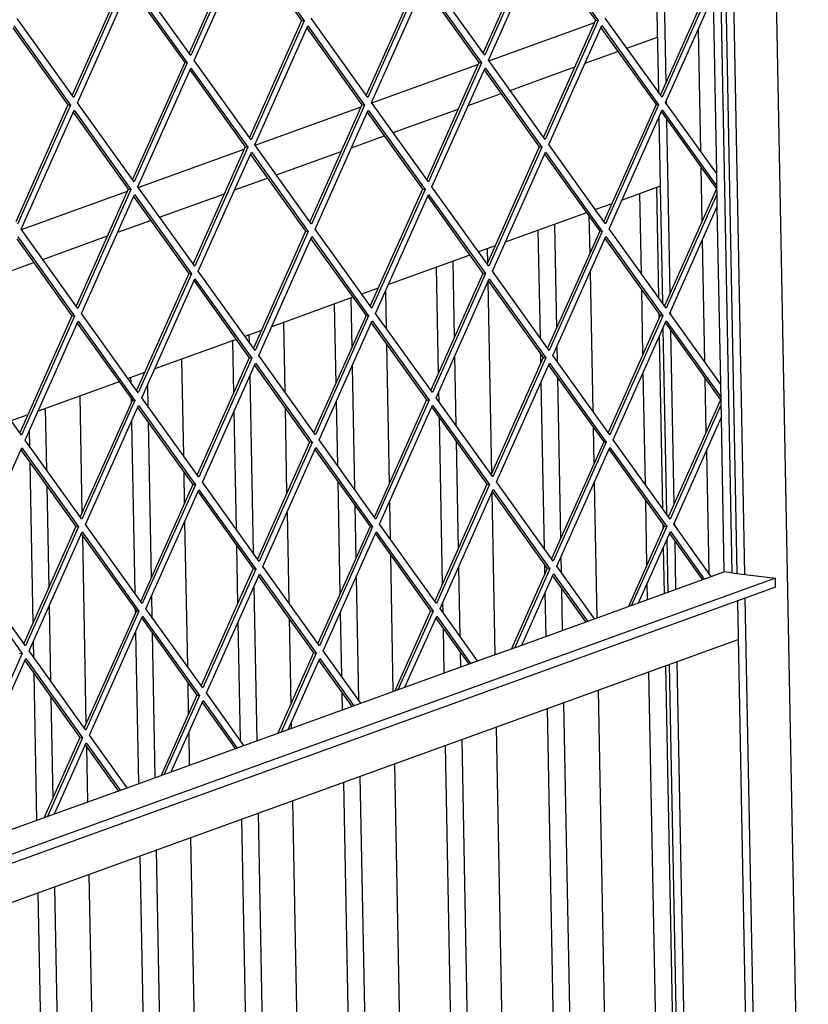
# Model space of a CAD drawing. Units: millimetres. Extents: x 0 to 287, y 17 to 217.
# Drawn here: x 209 to 218, y 45 to 55 of the extents above; entities that cross this region are included whole.
import ezdxf

# ---------------------------------------------------------------- set-up
doc = ezdxf.new("R2010")
doc.units = ezdxf.units.MM

# ---------------------------------------------------------------- blocks, each defined once
blk = doc.blocks.new('Flameplates_1__83', base_point=(5661.96, 1120.17))
at = {"color": 7, "linetype": 'Continuous'}
for p, q in [((6484.31, 1578.34), (6483.81, 1604.53)), ((6489.22, 1606.49), (6489.91, 1570.54)), ((6455.89, 1594.45), (6456.54, 1560.57)), ((6467.17, 1597.14), (6467.41, 1584.94)), ((6450.48, 1592.49), (6451.15, 1557.45)), ((6433.82, 1586.47), (6433.91, 1581.75)), ((6422.56, 1582.41), (6423.04, 1557.38)), ((6417.15, 1580.45), (6417.82, 1545.67)), ((6467.52, 1578.9), (6468.39, 1533.42)), ((6434.02, 1575.71), (6435.22, 1512.79)), ((6400.52, 1572.51), (6400.75, 1560.6)), ((6484.81, 1552.06), (6484.41, 1573.1)), ((6383.82, 1568.41), (6384.32, 1542.48)), ((6389.23, 1570.36), (6389.54, 1554.19)), ((6490.01, 1565.31), (6490.03, 1563.77)), ((6367.16, 1562.39), (6367.59, 1539.71)), ((6350.49, 1556.37), (6350.82, 1539.29)), ((6355.9, 1558.32), (6355.94, 1555.95)), ((6400.85, 1555.37), (6401.72, 1509.6)), ((6490.15, 1557.72), (6491.22, 1501.58)), ((6451.25, 1552.22), (6451.31, 1548.87)), ((6456.65, 1554.53), (6456.74, 1549.65)), ((6333.83, 1550.35), (6334.43, 1518.83)), ((6423.15, 1551.33), (6423.58, 1528.77)), ((6389.65, 1548.14), (6390.42, 1507.88)), ((6485.63, 1509.38), (6484.93, 1546.02)), ((6317.16, 1544.33), (6317.19, 1542.86)), ((6356.15, 1544.95), (6357.26, 1486.99)), ((6451.43, 1542.82), (6452.47, 1488.5)), ((6456.84, 1544.42), (6457.85, 1491.62)), ((6322.65, 1541.75), (6322.78, 1535.06)), ((6417.93, 1539.63), (6417.99, 1536.57)), ((6300.5, 1538.31), (6301.23, 1500.01)), ((6317.29, 1537.63), (6317.32, 1536.09)), ((6384.43, 1536.43), (6384.83, 1515.68)), ((6289.24, 1534.24), (6289.62, 1514.18)), ((6350.93, 1533.24), (6351.67, 1494.79)), ((6367.69, 1534.48), (6368.22, 1506.4)), ((6317.43, 1530.05), (6318.5, 1473.91)), ((6322.88, 1529.83), (6323.86, 1478.84)), ((6418.09, 1531.33), (6419.13, 1476.72)), ((6283.93, 1526.85), (6284.03, 1521.98)), ((6468.49, 1528.18), (6468.72, 1515.99)), ((6423.68, 1523.53), (6424.35, 1488.42)), ((6284.13, 1516.74), (6285.13, 1463.94)), ((6334.53, 1513.59), (6334.73, 1503.21)), ((6384.93, 1510.44), (6385.63, 1473.52)), ((6289.72, 1508.94), (6290.36, 1475.64)), ((6468.84, 1509.94), (6469.68, 1465.75)), ((6435.34, 1506.75), (6436.35, 1453.71)), ((6486.13, 1483.11), (6485.73, 1504.15)), ((6390.52, 1502.65), (6390.85, 1485.23)), ((6401.84, 1503.55), (6402.07, 1491.64)), ((6368.34, 1500.36), (6368.91, 1470.76)), ((6334.84, 1497.16), (6335.74, 1449.87)), ((6491.32, 1496.35), (6491.35, 1494.81)), ((6301.37, 1492.71), (6302.54, 1431.06)), ((6351.77, 1489.56), (6352.13, 1470.33)), ((6491.47, 1488.77), (6491.75, 1473.73)), ((6402.17, 1486.41), (6403.02, 1441.67)), ((6457.97, 1485.57), (6458.06, 1480.7)), ((6424.47, 1482.38), (6424.9, 1459.81)), ((6452.57, 1483.26), (6452.63, 1479.91)), ((6390.97, 1479.18), (6391.74, 1438.92)), ((6357.47, 1475.99), (6358.43, 1425.56)), ((6458.16, 1475.46), (6458.42, 1461.68)), ((6486.35, 1471.77), (6486.25, 1477.06)), ((6323.97, 1472.79), (6324.1, 1466.11)), ((6452.75, 1473.87), (6453.02, 1459.73)), ((6290.47, 1469.6), (6290.94, 1445.22)), ((6318.6, 1468.67), (6318.63, 1467.13)), ((6419.25, 1470.67), (6419.31, 1467.61)), ((6369.01, 1465.52), (6369.54, 1437.45)), ((6385.75, 1467.48), (6386.14, 1446.72)), ((6352.25, 1464.28), (6352.98, 1425.84)), ((6419.41, 1462.37), (6419.69, 1447.69)), ((6318.75, 1461.09), (6319.7, 1411.57)), ((6324.2, 1460.87), (6325.1, 1413.52)), ((6285.25, 1457.89), (6285.34, 1453.02)), ((6425, 1454.57), (6425.09, 1449.64)), ((6492.21, 1450.08), (6498.47, 1122.12)), ((6285.44, 1447.78), (6286.36, 1399.53)), ((6493.06, 1120.17), (6486.8, 1448.13)), ((6335.84, 1444.64), (6336.04, 1434.25)), ((6291.04, 1439.99), (6291.67, 1406.69)), ((6386.24, 1441.49), (6386.36, 1435.65)), ((6470.13, 1442.11), (6476.24, 1122.25)), ((6458.88, 1438.04), (6464.83, 1126.28)), ((6453.47, 1436.09), (6459.42, 1124.33)), ((6369.66, 1431.4), (6369.69, 1429.63)), ((6436.8, 1430.07), (6442.6, 1126.41)), ((6336.16, 1428.21), (6336.36, 1417.59)), ((6302.68, 1423.75), (6303.03, 1405.55)), ((6420.14, 1424.05), (6425.78, 1128.49)), ((6425.54, 1426), (6431.19, 1130.44)), ((6403.47, 1418.03), (6408.96, 1130.57)), ((6392.21, 1413.96), (6397.55, 1134.6)), ((6386.81, 1412.01), (6392.14, 1132.65)), ((6370.14, 1405.98), (6375.32, 1134.73)), ((6358.88, 1401.92), (6363.91, 1138.76)), ((6353.48, 1399.96), (6358.5, 1136.81)), ((6336.81, 1393.94), (6341.68, 1138.89)), ((6320.15, 1387.92), (6324.86, 1140.97)), ((6325.55, 1389.88), (6330.27, 1142.92)), ((6303.48, 1381.9), (6308.04, 1143.05)), ((6286.82, 1375.88), (6291.22, 1145.13)), ((6292.22, 1377.84), (6296.63, 1147.09))]:
    blk.add_line(p, q, dxfattribs=at)
blk = doc.blocks.new('toestel_1050-50_3S__84', base_point=(5400.12, 791.81))
at = {"color": 7, "linetype": 'Continuous'}
for p, q in [((6434.35, 1648), (6469.05, 1660.53)), ((6479.56, 1652.09), (6489.55, 1655.7)), ((6465.89, 1647.16), (6476.65, 1651.04)), ((6396.12, 1634.18), (6430.81, 1646.72)), ((6441.32, 1638.28), (6462.54, 1645.95)), ((6427.66, 1633.34), (6438.42, 1637.23)), ((6357.88, 1620.37), (6392.58, 1632.9)), ((6403.09, 1624.47), (6424.31, 1632.13)), ((6389.42, 1619.53), (6400.18, 1623.42)), ((6319.65, 1606.56), (6354.34, 1619.09)), ((6364.85, 1610.65), (6386.07, 1618.32)), ((6351.19, 1605.72), (6361.95, 1609.61)), ((6490.48, 1606.94), (6478.02, 1602.44)), ((6281.41, 1592.75), (6316.1, 1605.28)), ((6326.62, 1596.84), (6347.83, 1604.51)), ((6474.67, 1601.23), (6469.29, 1599.29)), ((6466.39, 1598.24), (6439.79, 1588.63)), ((6312.95, 1591.91), (6323.71, 1595.79)), ((6288.38, 1583.03), (6309.6, 1590.7)), ((6428.15, 1584.43), (6401.55, 1574.82)), ((6436.43, 1587.42), (6431.05, 1585.47)), ((6274.72, 1578.09), (6285.48, 1581.98)), ((6398.2, 1573.61), (6392.82, 1571.66)), ((6389.92, 1570.61), (6363.32, 1561)), ((6359.96, 1559.79), (6354.58, 1557.85)), ((6351.68, 1556.8), (6325.08, 1547.19)), ((6321.73, 1545.98), (6316.35, 1544.04)), ((6313.44, 1542.99), (6286.85, 1533.38)), ((6283.49, 1532.17), (6278.11, 1530.22))]:
    blk.add_line(p, q, dxfattribs=at)
blk = doc.blocks.new('U-profiel_vonkenscherm_800-50-3S__85', base_point=(5342.95, 1116.22))
at = {"color": 7, "linetype": 'Continuous'}
for p, q in [((6538.95, 1121.64), (6512.94, 2484.07)), ((6497.01, 2451.35), (6515.55, 1480.28)), ((6499.51, 2452.25), (6518.07, 1479.97)), ((6488.73, 1698.36), (6489.89, 1637.69)), ((6491.26, 1697.8), (6492.35, 1640.86)), ((6492.46, 1634.81), (6492.48, 1634.08)), ((6490.05, 1629.4), (6490.48, 1606.94)), ((6492.58, 1628.84), (6493.66, 1571.9)), ((6490.48, 1606.94), (6491.21, 1568.73)), ((6493.78, 1565.86), (6493.79, 1565.12)), ((6491.36, 1560.45), (6492.52, 1499.77)), ((6493.89, 1559.89), (6494.98, 1502.94)), ((6495.09, 1496.9), (6495.11, 1496.17)), ((6492.68, 1491.49), (6493.01, 1474.18)), ((6495.21, 1490.93), (6495.51, 1475.08)), ((6518.22, 1472.18), (6525.02, 1116.22)), ((6515.72, 1471.28), (6522.49, 1116.53)), ((6493.46, 1450.53), (6499.79, 1119.34)), ((6495.96, 1451.44), (6502.31, 1119.03))]:
    blk.add_line(p, q, dxfattribs=at)
blk = doc.blocks.new('L-profiel_vonkenscherm_800-50-3S__86', base_point=(5345.38, 1360.39))
at = {"color": 7, "linetype": 'Continuous'}
for p, q in [((6504.84, 1953.46), (6513.87, 1480.49)), ((6507.75, 1669.09), (6508.85, 1611.25)), ((6502.95, 1658.32), (6503.71, 1618.42)), ((6503.81, 1613.18), (6504.15, 1595.41)), ((6508.85, 1611.25), (6509.06, 1600.13)), ((6509.06, 1600.13), (6510.17, 1542.29)), ((6504.26, 1589.36), (6505.02, 1549.46)), ((6505.12, 1544.23), (6505.46, 1526.45)), ((6510.17, 1542.29), (6510.38, 1531.17)), ((6510.38, 1531.17), (6511.34, 1480.8)), ((6505.58, 1520.41), (6506.34, 1480.5)), ((6528.16, 1478.72), (6248.61, 1377.73)), ((6483.41, 1470.71), (6507.2, 1479.31)), ((6507.2, 1479.31), (6511.34, 1480.8)), ((6513.87, 1480.49), (6511.34, 1480.8)), ((6513.87, 1480.49), (6515.55, 1480.28)), ((6515.55, 1480.28), (6528.16, 1478.72)), ((6528.22, 1475.8), (6528.16, 1478.72)), ((6528.22, 1475.8), (6248.66, 1374.81)), ((6468.97, 1465.49), (6483.41, 1470.71)), ((6445.18, 1456.9), (6468.97, 1465.49)), ((6243.93, 1360.39), (6515.96, 1458.66)), ((6430.73, 1451.68), (6445.18, 1456.9)), ((6406.94, 1443.09), (6430.73, 1451.68)), ((6392.5, 1437.87), (6406.94, 1443.09)), ((6368.71, 1429.27), (6392.5, 1437.87)), ((6354.26, 1424.06), (6368.71, 1429.27)), ((6330.47, 1415.46), (6354.26, 1424.06)), ((6316.02, 1410.24), (6330.47, 1415.46)), ((6292.24, 1401.65), (6316.02, 1410.24)), ((6277.79, 1396.43), (6292.24, 1401.65))]:
    blk.add_line(p, q, dxfattribs=at)
blk = doc.blocks.new('gaas_800-50_3s__87', base_point=(5364, 1385.37))
at = {"color": 7, "linetype": 'Continuous'}
for p, q in [((6353.33, 1688.74), (6336.27, 1650.5)), ((6354.17, 1688.64), (6336.82, 1649.74)), ((6449.58, 1688.79), (6432.52, 1650.55)), ((6450.42, 1688.69), (6433.07, 1649.79)), ((6338.01, 1648.08), (6355.36, 1686.98)), ((6355.07, 1686.32), (6373.11, 1661.17)), ((6355.36, 1686.98), (6373.95, 1661.06)), ((6434.25, 1648.13), (6451.61, 1687.04)), ((6451.31, 1686.38), (6469.35, 1661.22)), ((6451.61, 1687.04), (6470.19, 1661.12)), ((6315.1, 1674.93), (6298.04, 1636.69)), ((6315.94, 1674.82), (6298.59, 1635.92)), ((6336.82, 1649.74), (6318.23, 1675.65)), ((6411.34, 1674.98), (6394.28, 1636.74)), ((6412.18, 1674.88), (6394.83, 1635.98)), ((6433.07, 1649.79), (6414.48, 1675.71)), ((6507.59, 1675.03), (6490.53, 1636.79)), ((6299.77, 1634.27), (6317.12, 1673.17)), ((6316.83, 1672.51), (6334.87, 1647.36)), ((6317.12, 1673.17), (6335.71, 1647.25)), ((6396.02, 1634.32), (6413.37, 1673.22)), ((6413.08, 1672.56), (6431.12, 1647.41)), ((6413.37, 1673.22), (6431.96, 1647.3)), ((6507.67, 1673.22), (6491.08, 1636.03)), ((6492.26, 1634.37), (6507.75, 1669.09)), ((6298.59, 1635.92), (6280, 1661.84)), ((6394.83, 1635.98), (6376.24, 1661.89)), ((6491.08, 1636.03), (6472.49, 1661.95)), ((6278.59, 1658.7), (6296.64, 1633.54)), ((6278.89, 1659.36), (6297.48, 1633.44)), ((6373.11, 1661.17), (6356.05, 1622.93)), ((6373.95, 1661.06), (6356.6, 1622.16)), ((6357.78, 1620.51), (6375.14, 1659.41)), ((6373.11, 1661.17), (6373.95, 1661.06)), ((6374.84, 1658.75), (6392.88, 1633.6)), ((6375.14, 1659.41), (6393.72, 1633.49)), ((6469.35, 1661.22), (6452.3, 1622.98)), ((6470.19, 1661.12), (6452.84, 1622.22)), ((6454.03, 1620.56), (6471.38, 1659.46)), ((6469.35, 1661.22), (6470.19, 1661.12)), ((6471.09, 1658.8), (6489.13, 1633.65)), ((6471.38, 1659.46), (6489.97, 1633.54)), ((6334.87, 1647.36), (6317.81, 1609.11)), ((6335.71, 1647.25), (6318.36, 1608.35)), ((6319.55, 1606.7), (6336.9, 1645.6)), ((6334.87, 1647.36), (6335.71, 1647.25)), ((6336.9, 1645.6), (6355.49, 1619.68)), ((6356.6, 1622.16), (6338.01, 1648.08)), ((6431.12, 1647.41), (6414.06, 1609.17)), ((6431.96, 1647.3), (6414.61, 1608.4)), ((6415.79, 1606.75), (6433.15, 1645.65)), ((6431.12, 1647.41), (6431.96, 1647.3)), ((6433.15, 1645.65), (6451.74, 1619.73)), ((6452.84, 1622.22), (6434.25, 1648.13)), ((6336.61, 1644.94), (6354.65, 1619.78)), ((6432.85, 1644.99), (6450.89, 1619.84)), ((6296.64, 1633.54), (6279.58, 1595.3)), ((6297.48, 1633.44), (6280.13, 1594.54)), ((6296.64, 1633.54), (6297.48, 1633.44)), ((6318.36, 1608.35), (6299.77, 1634.27)), ((6392.88, 1633.6), (6375.83, 1595.35)), ((6393.72, 1633.49), (6376.37, 1594.59)), ((6392.88, 1633.6), (6393.72, 1633.49)), ((6414.61, 1608.4), (6396.02, 1634.32)), ((6489.13, 1633.65), (6472.07, 1595.41)), ((6489.97, 1633.54), (6472.62, 1594.64)), ((6489.13, 1633.65), (6489.97, 1633.54)), ((6508.85, 1611.25), (6492.26, 1634.37)), ((6281.31, 1592.88), (6298.66, 1631.79)), ((6298.37, 1631.13), (6316.41, 1605.97)), ((6298.66, 1631.79), (6317.25, 1605.87)), ((6377.56, 1592.94), (6394.91, 1631.84)), ((6394.62, 1631.18), (6412.66, 1606.02)), ((6394.91, 1631.84), (6413.5, 1605.92)), ((6473.81, 1592.99), (6491.16, 1631.89)), ((6490.86, 1631.23), (6508.91, 1606.08)), ((6491.16, 1631.89), (6508.93, 1607.11)), ((6354.65, 1619.78), (6337.59, 1581.54)), ((6354.65, 1619.78), (6355.49, 1619.68)), ((6376.37, 1594.59), (6357.78, 1620.51)), ((6450.89, 1619.84), (6433.84, 1581.59)), ((6451.74, 1619.73), (6434.38, 1580.83)), ((6450.89, 1619.84), (6451.74, 1619.73)), ((6472.62, 1594.64), (6454.03, 1620.56)), ((6355.49, 1619.68), (6338.14, 1580.78)), ((6339.32, 1579.12), (6356.68, 1618.03)), ((6356.38, 1617.37), (6374.42, 1592.21)), ((6356.68, 1618.03), (6375.26, 1592.11)), ((6435.57, 1579.18), (6452.92, 1618.08)), ((6452.63, 1617.42), (6470.67, 1592.26)), ((6452.92, 1618.08), (6471.51, 1592.16)), ((6316.41, 1605.97), (6299.35, 1567.73)), ((6317.25, 1605.87), (6299.9, 1566.97)), ((6301.09, 1565.31), (6318.44, 1604.21)), ((6316.41, 1605.97), (6317.25, 1605.87)), ((6318.44, 1604.21), (6337.03, 1578.29)), ((6338.14, 1580.78), (6319.55, 1606.7)), ((6412.66, 1606.02), (6395.6, 1567.78)), ((6413.5, 1605.92), (6396.15, 1567.02)), ((6397.34, 1565.36), (6414.69, 1604.27)), ((6412.66, 1606.02), (6413.5, 1605.92)), ((6414.69, 1604.27), (6433.28, 1578.35)), ((6434.38, 1580.83), (6415.79, 1606.75)), ((6508.91, 1606.08), (6491.85, 1567.83)), ((6508.99, 1604.27), (6492.39, 1567.07)), ((6318.15, 1603.55), (6336.19, 1578.4)), ((6414.39, 1603.61), (6432.44, 1578.45)), ((6493.58, 1565.42), (6509.06, 1600.13)), ((6299.9, 1566.97), (6281.31, 1592.88)), ((6374.42, 1592.21), (6357.37, 1553.97)), ((6375.26, 1592.11), (6357.91, 1553.21)), ((6374.42, 1592.21), (6375.26, 1592.11)), ((6396.15, 1567.02), (6377.56, 1592.94)), ((6470.67, 1592.26), (6453.61, 1554.02)), ((6471.51, 1592.16), (6454.16, 1553.26)), ((6470.67, 1592.26), (6471.51, 1592.16)), ((6492.39, 1567.07), (6473.81, 1592.99)), ((6279.91, 1589.74), (6297.95, 1564.59)), ((6280.21, 1590.4), (6298.79, 1564.48)), ((6359.1, 1551.55), (6376.45, 1590.45)), ((6376.16, 1589.79), (6394.2, 1564.64)), ((6376.45, 1590.45), (6395.04, 1564.53)), ((6455.35, 1551.6), (6472.7, 1590.51)), ((6472.4, 1589.85), (6490.45, 1564.69)), ((6472.7, 1590.51), (6491.29, 1564.59)), ((6336.19, 1578.4), (6319.13, 1540.16)), ((6337.03, 1578.29), (6319.68, 1539.39)), ((6336.19, 1578.4), (6337.03, 1578.29)), ((6357.91, 1553.21), (6339.32, 1579.12)), ((6432.44, 1578.45), (6415.38, 1540.21)), ((6433.28, 1578.35), (6415.92, 1539.45)), ((6432.44, 1578.45), (6433.28, 1578.35)), ((6454.16, 1553.26), (6435.57, 1579.18)), ((6320.86, 1537.74), (6338.22, 1576.64)), ((6337.92, 1575.98), (6355.96, 1550.83)), ((6338.22, 1576.64), (6356.81, 1550.72)), ((6417.11, 1537.79), (6434.46, 1576.69)), ((6434.17, 1576.03), (6452.21, 1550.88)), ((6434.46, 1576.69), (6453.05, 1550.77)), ((6319.68, 1539.39), (6301.09, 1565.31)), ((6415.92, 1539.45), (6397.34, 1565.36)), ((6510.17, 1542.29), (6493.58, 1565.42)), ((6297.95, 1564.59), (6280.9, 1526.34)), ((6298.79, 1564.48), (6281.44, 1525.58)), ((6282.63, 1523.93), (6299.98, 1562.83)), ((6297.95, 1564.59), (6298.79, 1564.48)), ((6299.69, 1562.17), (6317.73, 1537.01)), ((6299.98, 1562.83), (6318.57, 1536.91)), ((6394.2, 1564.64), (6377.14, 1526.4)), ((6395.04, 1564.53), (6377.69, 1525.63)), ((6378.88, 1523.98), (6396.23, 1562.88)), ((6394.2, 1564.64), (6395.04, 1564.53)), ((6395.93, 1562.22), (6413.98, 1537.07)), ((6396.23, 1562.88), (6414.82, 1536.96)), ((6490.45, 1564.69), (6473.39, 1526.45)), ((6491.29, 1564.59), (6473.94, 1525.69)), ((6475.12, 1524.03), (6492.47, 1562.93)), ((6490.45, 1564.69), (6491.29, 1564.59)), ((6492.18, 1562.27), (6510.22, 1537.12)), ((6492.47, 1562.93), (6510.25, 1538.15)), ((6281.44, 1525.58), (6262.85, 1551.5)), ((6355.96, 1550.83), (6338.91, 1512.58)), ((6356.81, 1550.72), (6339.45, 1511.82)), ((6340.64, 1510.17), (6357.99, 1549.07)), ((6355.96, 1550.83), (6356.81, 1550.72)), ((6357.99, 1549.07), (6376.58, 1523.15)), ((6377.69, 1525.63), (6359.1, 1551.55)), ((6452.21, 1550.88), (6435.15, 1512.64)), ((6453.05, 1550.77), (6435.7, 1511.87)), ((6436.89, 1510.22), (6454.24, 1549.12)), ((6452.21, 1550.88), (6453.05, 1550.77)), ((6454.24, 1549.12), (6472.83, 1523.2)), ((6473.94, 1525.69), (6455.35, 1551.6)), ((6357.7, 1548.41), (6375.74, 1523.25)), ((6453.94, 1548.46), (6471.99, 1523.31)), ((6317.73, 1537.01), (6300.67, 1498.77)), ((6318.57, 1536.91), (6301.22, 1498.01)), ((6317.73, 1537.01), (6318.57, 1536.91)), ((6339.45, 1511.82), (6320.86, 1537.74)), ((6413.98, 1537.07), (6396.92, 1498.82)), ((6414.82, 1536.96), (6397.46, 1498.06)), ((6413.98, 1537.07), (6414.82, 1536.96)), ((6435.7, 1511.87), (6417.11, 1537.79)), ((6510.22, 1537.12), (6493.16, 1498.88)), ((6302.41, 1496.35), (6319.76, 1535.26)), ((6319.46, 1534.6), (6337.51, 1509.44)), ((6319.76, 1535.26), (6338.35, 1509.34)), ((6398.65, 1496.41), (6416, 1535.31)), ((6415.71, 1534.65), (6433.75, 1509.49)), ((6416, 1535.31), (6434.59, 1509.39)), ((6510.3, 1535.31), (6493.71, 1498.11)), ((6494.9, 1496.46), (6510.38, 1531.17)), ((6301.22, 1498.01), (6282.63, 1523.93)), ((6375.74, 1523.25), (6358.68, 1485.01)), ((6376.58, 1523.15), (6359.23, 1484.25)), ((6375.74, 1523.25), (6376.58, 1523.15)), ((6397.46, 1498.06), (6378.88, 1523.98)), ((6471.99, 1523.31), (6454.93, 1485.06)), ((6472.83, 1523.2), (6455.48, 1484.3)), ((6471.99, 1523.31), (6472.83, 1523.2)), ((6493.71, 1498.11), (6475.12, 1524.03)), ((6264.17, 1482.54), (6281.52, 1521.44)), ((6281.23, 1520.78), (6299.27, 1495.63)), ((6281.52, 1521.44), (6300.11, 1495.52)), ((6360.42, 1482.59), (6377.77, 1521.5)), ((6377.47, 1520.84), (6395.52, 1495.68)), ((6377.77, 1521.5), (6396.36, 1495.58)), ((6456.66, 1482.65), (6474.01, 1521.55)), ((6473.72, 1520.89), (6491.76, 1495.73)), ((6474.01, 1521.55), (6492.6, 1495.63)), ((6337.51, 1509.44), (6320.45, 1471.2)), ((6338.35, 1509.34), (6320.99, 1470.44)), ((6322.18, 1468.78), (6339.53, 1507.68)), ((6337.51, 1509.44), (6338.35, 1509.34)), ((6339.53, 1507.68), (6358.12, 1481.76)), ((6359.23, 1484.25), (6340.64, 1510.17)), ((6433.75, 1509.49), (6416.69, 1471.25)), ((6434.59, 1509.39), (6417.24, 1470.49)), ((6418.43, 1468.83), (6435.78, 1507.74)), ((6433.75, 1509.49), (6434.59, 1509.39)), ((6435.49, 1507.08), (6453.53, 1481.92)), ((6435.78, 1507.74), (6454.37, 1481.82)), ((6455.48, 1484.3), (6436.89, 1510.22)), ((6339.24, 1507.02), (6357.28, 1481.87)), ((6299.27, 1495.63), (6282.21, 1457.39)), ((6300.11, 1495.52), (6282.76, 1456.62)), ((6299.27, 1495.63), (6300.11, 1495.52)), ((6320.99, 1470.44), (6302.41, 1496.35)), ((6395.52, 1495.68), (6378.46, 1457.44)), ((6396.36, 1495.58), (6379.01, 1456.68)), ((6395.52, 1495.68), (6396.36, 1495.58)), ((6417.24, 1470.49), (6398.65, 1496.41)), ((6491.76, 1495.73), (6480.06, 1469.5)), ((6492.6, 1495.63), (6481.12, 1469.88)), ((6491.76, 1495.73), (6492.6, 1495.63)), ((6507.2, 1479.31), (6494.9, 1496.46)), ((6283.95, 1454.97), (6301.3, 1493.87)), ((6301, 1493.21), (6319.05, 1468.06)), ((6301.3, 1493.87), (6319.89, 1467.95)), ((6380.19, 1455.02), (6397.54, 1493.92)), ((6397.25, 1493.26), (6415.29, 1468.11)), ((6397.54, 1493.92), (6416.13, 1468)), ((6483.41, 1470.71), (6493.79, 1493.98)), ((6493.5, 1493.32), (6504.3, 1478.26)), ((6493.79, 1493.98), (6504.91, 1478.48)), ((6282.76, 1456.62), (6264.17, 1482.54)), ((6357.28, 1481.87), (6340.22, 1443.63)), ((6358.12, 1481.76), (6340.77, 1442.86)), ((6357.28, 1481.87), (6358.12, 1481.76)), ((6379.01, 1456.68), (6360.42, 1482.59)), ((6453.53, 1481.92), (6441.83, 1455.69)), ((6454.37, 1481.82), (6442.88, 1456.07)), ((6453.53, 1481.92), (6454.37, 1481.82)), ((6468.97, 1465.49), (6456.66, 1482.65)), ((6263.06, 1480.06), (6281.65, 1454.14)), ((6341.96, 1441.21), (6359.31, 1480.11)), ((6359.01, 1479.45), (6377.06, 1454.3)), ((6359.31, 1480.11), (6377.9, 1454.19)), ((6445.18, 1456.9), (6455.56, 1480.16)), ((6455.26, 1479.5), (6466.06, 1464.44)), ((6455.56, 1480.16), (6466.67, 1464.66)), ((6340.77, 1442.86), (6322.18, 1468.78)), ((6430.73, 1451.68), (6418.43, 1468.83)), ((6319.05, 1468.06), (6301.99, 1429.81)), ((6319.89, 1467.95), (6302.53, 1429.05)), ((6303.72, 1427.4), (6321.07, 1466.3)), ((6319.05, 1468.06), (6319.89, 1467.95)), ((6320.78, 1465.64), (6338.82, 1440.48)), ((6321.07, 1466.3), (6339.66, 1440.38)), ((6415.29, 1468.11), (6403.59, 1441.88)), ((6416.13, 1468), (6404.65, 1442.26)), ((6406.94, 1443.09), (6417.32, 1466.35)), ((6415.29, 1468.11), (6416.13, 1468)), ((6417.03, 1465.69), (6427.83, 1450.63)), ((6417.32, 1466.35), (6428.44, 1450.85)), ((6281.65, 1454.14), (6264.3, 1415.24)), ((6265.49, 1413.58), (6282.84, 1452.49)), ((6280.81, 1454.24), (6281.65, 1454.14)), ((6282.84, 1452.49), (6301.43, 1426.57)), ((6302.53, 1429.05), (6283.95, 1454.97)), ((6377.06, 1454.3), (6365.36, 1428.06)), ((6377.9, 1454.19), (6366.41, 1428.45)), ((6368.71, 1429.27), (6379.08, 1452.54)), ((6377.06, 1454.3), (6377.9, 1454.19)), ((6379.08, 1452.54), (6390.2, 1437.04)), ((6392.5, 1437.87), (6380.19, 1455.02)), ((6282.54, 1451.83), (6300.59, 1426.67)), ((6378.79, 1451.88), (6389.59, 1436.82)), ((6338.82, 1440.48), (6327.12, 1414.25)), ((6339.66, 1440.38), (6328.18, 1414.63)), ((6338.82, 1440.48), (6339.66, 1440.38)), ((6354.26, 1424.06), (6341.96, 1441.21)), ((6330.47, 1415.46), (6340.85, 1438.73)), ((6340.56, 1438.07), (6351.36, 1423.01)), ((6340.85, 1438.73), (6351.97, 1423.23)), ((6300.59, 1426.67), (6288.89, 1400.44)), ((6301.43, 1426.57), (6289.94, 1400.82)), ((6300.59, 1426.67), (6301.43, 1426.57)), ((6316.02, 1410.24), (6303.72, 1427.4)), ((6292.24, 1401.65), (6302.61, 1424.91)), ((6302.32, 1424.25), (6313.12, 1409.19)), ((6302.61, 1424.91), (6313.73, 1409.41))]:
    blk.add_line(p, q, dxfattribs=at)
blk = doc.blocks.new('Vonkenscherm_1050-50_3S_standaard__88', base_point=(5342.95, 1116.22))
for name, p in [('U-profiel_vonkenscherm_800-50-3S__85', (5342.95, 1116.22)), ('L-profiel_vonkenscherm_800-50-3S__86', (5345.38, 1360.39)), ('gaas_800-50_3s__87', (5364, 1385.37))]:
    blk.add_blockref(name, p)
blk = doc.blocks.new('UNV_MF_1050-50_W_3S_std_PALETTECAD__122', base_point=(5342.95, 654.34))
for name, p in [('Vonkenscherm_1050-50_3S_standaard__88', (5342.95, 1116.22)), ('toestel_1050-50_3S__84', (5400.12, 791.81)), ('Flameplates_1__83', (5661.96, 1120.17))]:
    blk.add_blockref(name, p)
blk = doc.blocks.new('Gen3', base_point=(5943.06, 1611.05))
blk.add_blockref('UNV_MF_1050-50_W_3S_std_PALETTECAD__122', (5342.95, 654.34))

msp = doc.modelspace()

# ---------------------------------------------------------------- block references
at = {"xscale": 0.033333, "yscale": 0.033333, "zscale": 0.033333}
msp.add_blockref('Gen3', (198.1, 53.701), dxfattribs=at)

doc.saveas('drawing.dxf')
